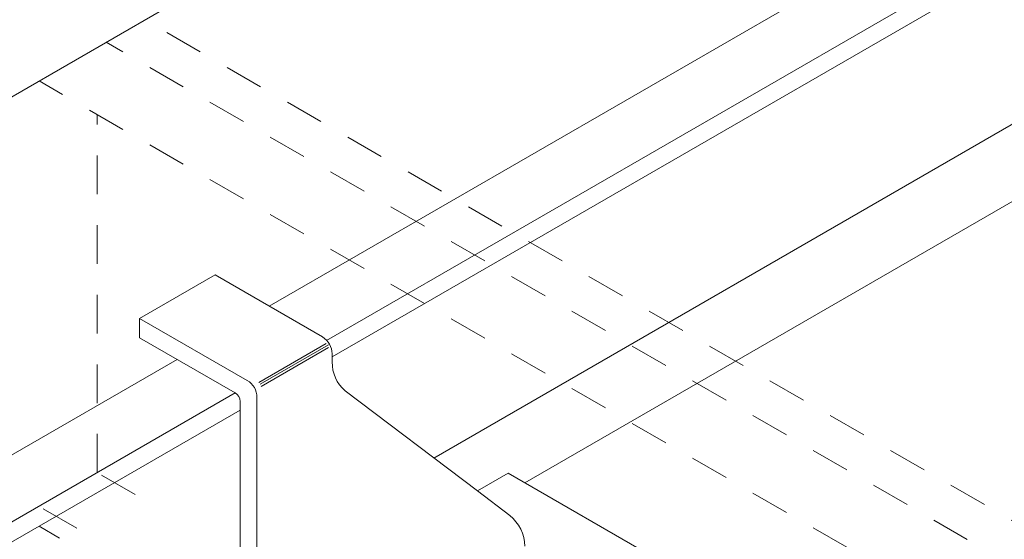
# Model space of a CAD drawing. Units: inches. Extents: x -1322 to 2043, y -145 to 842.
# Drawn here: x 115 to 118, y 49 to 50 of the extents above; entities that cross this region are included whole.
import ezdxf
from ezdxf import colors
from ezdxf.entities.mleader import LeaderData, LeaderLine
from ezdxf.math import Vec2, Vec3

# ---------------------------------------------------------------- set-up
doc = ezdxf.new("R2010")
doc.units = ezdxf.units.IN
doc.header["$MEASUREMENT"] = 0
doc.linetypes.add('HIDDEN2', pattern=[0.1875, 0.125, -0.0625])
for name, color, linetype, lineweight in [('AG-DIM', 7, 'Continuous', 0), ('AG-HARDWARE', 30, 'Continuous', 0), ('AG-HATCH', 253, 'Continuous', 0), ('AG-PANEL', 33, 'Continuous', 13)]:
    doc.layers.add(name, color=color, linetype=linetype, lineweight=lineweight)
doc.styles.add('AG.Text.Dim.Anno', font='ARIALN.TTF', dxfattribs={"height": 0.09375})

msp = doc.modelspace()

# ---------------------------------------------------------------- linework, layer by layer
at = {"layer": 'AG-HARDWARE'}
for p, q in [((115.0849167, 49.2772139), (115.3286767, 49.4176539)), ((115.3286767, 49.4176539), (115.6761667, 49.2171539)), ((115.0849167, 49.2772139), (115.0849167, 49.2146739)), ((115.0849167, 49.2772139), (115.4326667, 49.0764139)), ((115.0849167, 49.2146739), (115.3941667, 49.0362139)), ((115.4701767, 49.0701839), (115.6879267, 49.1957039)), ((115.4739267, 49.0641839), (115.6949167, 49.1916539)), ((115.4774167, 49.0574339), (115.6949167, 49.1829639)), ((115.7074167, 49.1629439), (115.7074167, 49.1364739)), ((115.4639167, 48.2019539), (115.4639167, 49.0224239)), ((115.7489267, 49.0434139), (116.1761667, 48.7197139)), ((115.4096667, 49.0091539), (115.4096667, 48.2331539)), ((116.1761667, 48.7197139), (116.2756667, 48.7771539)), ((116.2756667, 48.7771539), (117.4664167, 48.0897139)), ((116.1761667, 48.7197139), (116.2804167, 48.6406839))]:
    msp.add_line(p, q, dxfattribs=at)
for centre, radius, start, end in [((115.6360209, 49.1578992), 0.0715737, 4.0416979, 55.8819237), ((115.8253329, 49.1332833), 0.1179595, 178.4500631, 229.6290615), ((115.4024077, 49.0228607), 0.0615105, 359.5930815, 60.5323703), ((115.3758684, 49.0077634), 0.0338268, 2.3558278, 57.2524369), ((116.1983064, 48.5377723), 0.1316544, 1.484898, 51.4146382)]:
    msp.add_arc(centre, radius, start, end, dxfattribs=at)
at = {"layer": 'AG-HATCH'}
for p, q in [((108.3621815, 46.3504243), (150.6022073, 70.7377145)), ((115.5036872, 49.3166737), (150.7267954, 69.6527446)), ((115.6887538, 49.2062939), (150.750189, 69.4490229)), ((115.7074167, 49.1525957), (150.7571322, 69.3885584)), ((108.2996815, 45.157439), (115.2059966, 49.1448019)), ((108.6759315, 45.157439), (115.3941667, 49.0362139)), ((108.6976745, 45.1055192), (115.4096667, 48.9806897))]:
    msp.add_line(p, q, dxfattribs=at)
at = {"layer": 'AG-HATCH', "linetype": 'HIDDEN2'}
for p, q in [((141.7812328, 34.8380205), (115.101673, 50.2414715)), ((141.5312328, 34.8380205), (114.976673, 50.1693027)), ((141.5312328, 34.5880205), (114.7601667, 50.0443027)), ((114.9482917, 48.7787878), (114.9482917, 49.9356887)), ((115.0700801, 48.7084733), (114.9482917, 48.7787878)), ((114.8818972, 48.5998927), (114.7601667, 48.6701738)), ((114.8258389, 48.5675473), (114.759961, 48.6055819))]:
    msp.add_line(p, q, dxfattribs=at)
at = {"layer": 'AG-PANEL'}
for p, q in [((116.0356967, 48.8261415), (122.2493433, 52.413592)), ((116.3297651, 48.745922), (122.2714278, 52.1763425))]:
    msp.add_line(p, q, dxfattribs=at)

# ---------------------------------------------------------------- leaders
at = {"layer": 'AG-DIM'}
ml = msp.add_multileader_mtext('Standard', dxfattribs=at)
ml.set_content('NOTE:\\PANY PANEL WITH CORE PERFORATIONS USING LIFE & TWIST HARDWARE WILL REQUIRE FIELD APPLIED\\PPANEL STIFFENERS. STIFFENER LOCATIONS WILL BE SHOWN ON JOB SPECIFIC SHOP DRAWINGS.', color=256, style='AG.Text.Dim.Anno')
ml.set_leader_properties(color=256, linetype='ByLayer', lineweight=-1)
ml.build(insert=Vec2(0, 0))
ml.multileader.update_dxf_attribs({"dogleg_length": 0.36, "arrow_head_size": 0.375, "scale": 4})
ctx = ml.context
ctx.base_point, ctx.scale, ctx.char_height, ctx.arrow_head_size, ctx.landing_gap_size, ctx.plane_origin = Vec3(223.7423755, 221.001226), 4, 0.375, 0.375, 0.36, Vec3(222.8253215, 222.5253076)
notes = []
notes.append((ctx, [(0, (0, 0, 0), (0, 0), (1, 0), 1, [])]))
ctx.mtext.insert, ctx.mtext.flow_direction = Vec3(224.1023755, 221.1919235), 5
ml = msp.add_multileader_mtext('Standard', dxfattribs=at)
ml.set_content('NOTE:\\PANY PANEL WITH CORE PERFORATIONS USING LIFE & TWIST HARDWARE WILL REQUIRE FIELD APPLIED\\PPANEL STIFFENERS. STIFFENER LOCATIONS WILL BE SHOWN ON JOB SPECIFIC SHOP DRAWINGS.', color=256, style='AG.Text.Dim.Anno')
ml.set_leader_properties(color=256, linetype='ByLayer', lineweight=-1)
ml.build(insert=Vec2(0, 0))
ml.multileader.update_dxf_attribs({"dogleg_length": 0.36, "arrow_head_size": 0.375, "scale": 4})
ctx = ml.context
ctx.base_point, ctx.scale, ctx.char_height, ctx.arrow_head_size, ctx.landing_gap_size, ctx.plane_origin = Vec3(127.4249622, 210.6510139), 4, 0.375, 0.375, 0.36, Vec3(126.5079082, 212.1750955)
notes.append((ctx, [(0, (0, 0, 0), (0, 0), (1, 0), 1, [])]))
ctx.mtext.insert, ctx.mtext.flow_direction = Vec3(127.7849622, 210.8417114), 5
for ctx, leaders in notes:
    for number, flags, end, landing, length, lines in leaders:
        leader = LeaderData()
        leader.index, (leader.has_last_leader_line, leader.has_dogleg_vector, leader.attachment_direction) = number, flags
        leader.last_leader_point, leader.dogleg_vector, leader.dogleg_length = Vec3(end), Vec3(landing), length
        for number, points, colour, breaks in lines:
            line = LeaderLine()
            line.index, line.vertices, line.color, line.breaks = number, Vec3.list(points), colors.encode_raw_color(colour), breaks
            leader.lines.append(line)
        ctx.leaders.append(leader)

doc.saveas('drawing.dxf')
